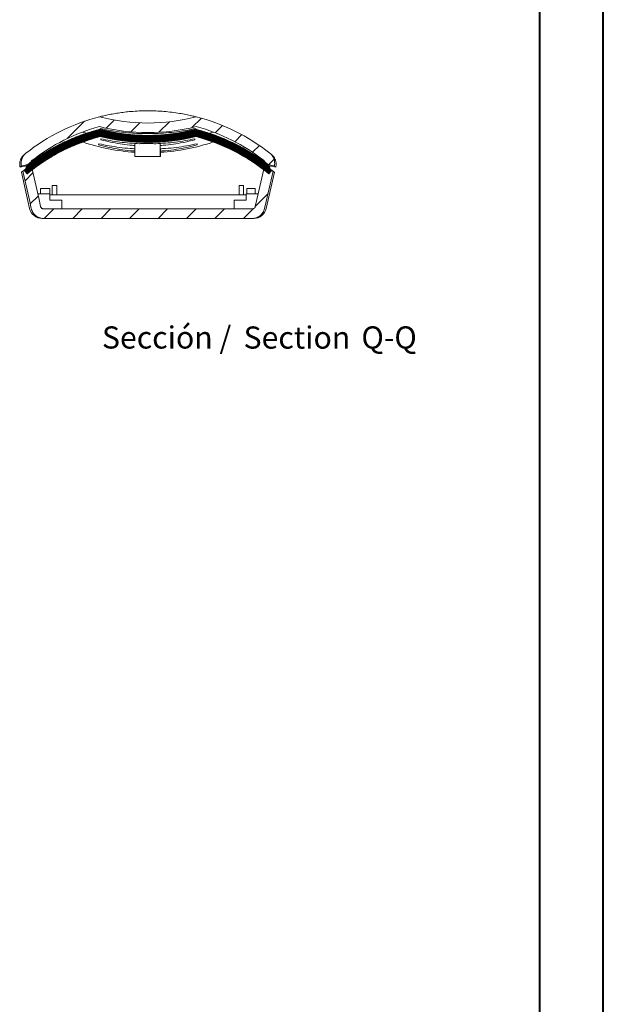
# Model space of a CAD drawing. Units: millimetres. Extents: x 0 to 841, y 0 to 594.
# Drawn here: x 749 to 841, y 283 to 439 of the extents above; entities that cross this region are included whole.
import ezdxf

# ---------------------------------------------------------------- set-up
doc = ezdxf.new("R2010")
doc.units = ezdxf.units.MM
doc.styles.add('SLDTEXTSTYLE0', font='TXT', dxfattribs={"width": 0.75})
pattern_1 = [(45, (0, 0), (-2.245064030267288, 2.245064030267288), [])]

# ---------------------------------------------------------------- blocks, each defined once
blk = doc.blocks.new('SW_NOTE_35')
at = {"color": 0, "linetype": 'Continuous', "lineweight": 0, "char_height": 3.5, "attachment_point": 2, "style": 'SLDTEXTSTYLE0'}
for s, insert in [('Sección /', (10.6640625, 4.5117370892)), ('Section', (31.224132672, 4.4976525822)), ('Q-Q', (45.7722215652, 4.5117370892))]:
    blk.add_mtext(s, dxfattribs=dict(at, insert=insert))

msp = doc.modelspace()

# ---------------------------------------------------------------- hatches: boundary and pattern name
at = {"linetype": 'Continuous', "lineweight": 0}
h = msp.add_hatch(dxfattribs=at)
h.set_pattern_fill('ANSI31', style=0)
h.set_pattern_definition(pattern_1)
edge = h.paths.add_edge_path(flags=0)
edge.add_spline(control_points=[(787.5823406962193, 416.2947008181476), (787.626377904789, 416.2598312567256), (787.6650062770908, 416.2168827931545), (787.6950240236013, 416.1694054622816), (787.7250427843848, 416.1219265271916), (787.7472780551182, 416.068606363016), (787.7598694710568, 416.0138630390311), (787.772448574233, 415.9591732468771), (787.7757487676779, 415.9015501307705), (787.7694763743361, 415.8457839736112), (787.7674288230862, 415.8275797477961), (787.7643743479317, 415.8094609495558), (787.7603400140325, 415.7915916895365)], knot_values=[0, 0, 0, 0, 0.0001685124875832, 0.0001685124875832, 0.0001685124875832, 0.0003370351951318, 0.0003370351951318, 0.0003370351951318, 0.0005053950802311, 0.0005053950802311, 0.0005053950802311, 0.0005596524213381, 0.0005596524213381, 0.0005596524213381, 0.0005596524213381], weights=[1, 1, 1, 1, 1, 1, 1, 1, 1, 1, 1, 1, 1], degree=3, periodic=0)
edge.add_spline(control_points=[(787.7603400140325, 415.7915916895365), (788.0021025735797, 415.7366470147541), (788.2438532448932, 415.6816496387793), (788.4856047629319, 415.6266559851365), (788.6089207112918, 415.5986040638589), (788.7322368799838, 415.5705531111413), (788.8555532668264, 415.5425031174983), (788.9788696536989, 415.5144531238484), (789.1021862587295, 415.4864040892716), (789.2255030797633, 415.458356004396)], knot_values=[1.50151762858e-05, 1.50151762858e-05, 1.50151762858e-05, 1.50151762858e-05, 0.000758797997904, 0.000758797997904, 0.000758797997904, 0.0011381969971626, 0.0011381969971626, 0.0011381969971626, 0.0015175959965132, 0.0015175959965132, 0.0015175959965132, 0.0015175959965132], weights=[1, 1, 1, 1, 1, 1, 1, 1, 1, 1], degree=3, periodic=0)
edge.add_spline(control_points=[(789.2255030797633, 415.458356004396), (789.2416209245887, 415.5297883564847), (789.2538381234244, 415.6022618259652), (789.2620278110102, 415.6750769780487), (789.2871153221818, 415.89813199965), (789.2739156277363, 416.1286141954603), (789.2236019470683, 416.3473639598396), (789.1732382608998, 416.5663311341024), (789.0842996215865, 416.7796058723144), (788.9642275249823, 416.9695158928668), (788.8441595839181, 417.1594193408788), (788.6896499304664, 417.3312073978611), (788.5135062653097, 417.4706815505326)], knot_values=[0, 0, 0, 0, 0.0002198227836262, 0.0002198227836262, 0.0002198227836262, 0.000901916831982, 0.000901916831982, 0.000901916831982, 0.0015846813722274, 0.0015846813722274, 0.0015846813722274, 0.00226740363892, 0.00226740363892, 0.00226740363892, 0.00226740363892], weights=[1, 1, 1, 1, 1, 1, 1, 1, 1, 1, 1, 1, 1], degree=3, periodic=0)
edge.add_arc((769.2694178374417, 393.1670797479109), 31, 51.62709927705118, 75.77502393019205)
edge.add_arc((769.2694178374417, 452.0799582226901), 29.85169296490572, 255.2156024718897, 284.7843975281101, ccw=False)
edge.add_arc((769.2694178374417, 393.1670797479109), 31, 104.2249760698082, 128.3729007229488)
edge.add_spline(control_points=[(750.0253294095736, 417.4706815505326), (749.966620905398, 417.4241949575165), (749.9104285962497, 417.3743424081097), (749.8572787804579, 417.3215902624274), (749.698083356658, 417.1635859483366), (749.5639126277889, 416.9759865793682), (749.4658752795655, 416.7742510480816), (749.3679845581233, 416.572817236825), (749.3034326439054, 416.3517511776836), (749.2776185206905, 416.1292836413901), (749.2518028270359, 415.9068025709618), (749.2640278017311, 415.676788310982), (749.3133511543306, 415.4583129493822)], knot_values=[0, 0, 0, 0, 0.000224653569157, 0.000224653569157, 0.000224653569157, 0.000906123164567, 0.000906123164567, 0.000906123164567, 0.0015865660243639, 0.0015865660243639, 0.0015865660243639, 0.0022670788469883, 0.0022670788469883, 0.0022670788469883, 0.0022670788469883], weights=[1, 1, 1, 1, 1, 1, 1, 1, 1, 1, 1, 1, 1], degree=3, periodic=0)
edge.add_spline(control_points=[(749.3133511543306, 415.4583129493822), (749.4366492999484, 415.4864044875404), (749.5599659039004, 415.5144535270307), (749.6832822897455, 415.5425035253684), (749.8065986755909, 415.5705535237061), (749.9299148432799, 415.5986044811431), (750.0532307906312, 415.6266564071647), (750.2949823148497, 415.6816500719636), (750.5367329923213, 415.7366474591902), (750.7784828063095, 415.7916486416009)], knot_values=[0, 0, 0, 0, 0.0003793989995006, 0.0003793989995006, 0.0003793989995006, 0.0007587979990015, 0.0007587979990015, 0.0007587979990015, 0.0015025808461917, 0.0015025808461917, 0.0015025808461917, 0.0015025808461917], weights=[1, 1, 1, 1, 1, 1, 1, 1, 1, 1], degree=3, periodic=0)
edge.add_spline(control_points=[(750.7784828063095, 415.7916486416009), (750.7661641646496, 415.8462115394422), (750.7631077227942, 415.9037162879673), (750.7695615406692, 415.9593377050395), (750.7760149591568, 416.0149556800415), (750.7921528485273, 416.0702232950546), (750.816625408421, 416.120582996858), (750.8411351623051, 416.1710192365584), (750.8746786421859, 416.2179214501624), (750.9144787785199, 416.257424506479), (750.9277672893578, 416.2706138279322), (750.9418165548292, 416.2830781422763), (750.9564949786641, 416.2947008181476)], knot_values=[0, 0, 0, 0, 0.0001679837617764, 0.0001679837617764, 0.0001679837617764, 0.0003359499692826, 0.0003359499692826, 0.0003359499692826, 0.0005041734472552, 0.0005041734472552, 0.0005041734472552, 0.0005596326934353, 0.0005596326934353, 0.0005596326934353, 0.0005596326934353], weights=[1, 1, 1, 1, 1, 1, 1, 1, 1, 1, 1, 1, 1], degree=3, periodic=0)
edge.add_arc((769.2694178374417, 393.1670797479109), 29.5, 104.99478241876861, 128.3729007229481, ccw=False)
edge.add_arc((769.2694178374417, 452.0799582226901), 31.36036611524552, 255.9137303850628, 284.0862696149385)
edge.add_arc((769.2694178374417, 393.1670797479109), 29.5, 51.62709927705038, 75.00521758123011, ccw=False)
h = msp.add_hatch(dxfattribs=at)
h.set_pattern_fill('ANSI31', scale=0.02, style=0)
h.set_pattern_definition([(45, (0, 0), (-0.0449012806053458, 0.0449012806053458), [])])
edge = h.paths.add_edge_path(flags=0)
edge.add_arc((769.2694178374417, 391.1670797479109), 29.9, 104.56908624546321, 129.6377143906659, ccw=False)
edge.add_arc((769.2694178374417, 449.8799582226901), 30.70959173669337, 255.8231480075988, 284.1768519924026)
edge.add_arc((769.2694178374417, 391.1670797479109), 29.9, 50.36228560933267, 75.43091375453542, ccw=False)
edge.add_line((788.3435516265697, 414.1928703299939), (788.7083953849947, 414.633300080018))
edge.add_line((788.7083953849947, 414.633300080018), (788.2811866919736, 415.6528438777444))
edge.add_arc((769.2694178374417, 391.1670797479109), 31, 52.17274401725157, 75.98580899874828)
edge.add_arc((769.2694178374417, 449.8799582226901), 29.60323142644418, 255.3100578114571, 284.6899421885427, ccw=False)
edge.add_arc((769.2694178374417, 391.1670797479109), 31, 104.0141910012519, 127.82766641415)
edge.add_line((750.2574735825813, 415.6527076886046), (749.8304630691048, 414.6332725815498))
edge.add_line((749.8304630691048, 414.6332725815498), (750.1952840483135, 414.1928703299939))
h = msp.add_hatch(dxfattribs=at)
h.set_pattern_fill('ANSI31', style=0)
h.set_pattern_definition(pattern_1)
edge = h.paths.add_edge_path(flags=0)
edge.add_spline(control_points=[(752.3251222913566, 409.0571566457346), (752.2441004595223, 409.4160376928647), (752.1630788523408, 409.774918790713), (752.0820574687139, 410.1337999390311), (751.7188987642841, 411.7423976577218), (751.3557445509789, 413.3509963903398), (750.9925947316414, 414.9595961149125)], knot_values=[0.016982731204679, 0.016982731204679, 0.016982731204679, 0.016982731204679, 0.0180864708881589, 0.0180864708881589, 0.0180864708881589, 0.0230337163626718, 0.0230337163626718, 0.0230337163626718, 0.0230337163626718], weights=[1, 1, 1, 1, 1, 1, 1], degree=3, periodic=0)
edge.add_spline(control_points=[(750.9925947316415, 414.9595961149125), (750.7508537575757, 414.9046248355377), (750.5091119641097, 414.8496571594267), (750.2673693671574, 414.7946930173239), (750.1440577320366, 414.7666560957339), (750.0207458878349, 414.7386200937053), (749.8974338366263, 414.7105850022094), (749.7741217853909, 414.6825499107073), (749.650809527142, 414.6545157297366), (749.5274970639286, 414.6264824503768)], knot_values=[1.50157136227e-05, 1.50157136227e-05, 1.50157136227e-05, 1.50157136227e-05, 0.0007587528048622, 0.0007587528048622, 0.0007587528048622, 0.0011381292075697, 0.0011381292075697, 0.0011381292075697, 0.00151750561036, 0.00151750561036, 0.00151750561036, 0.00151750561036], weights=[1, 1, 1, 1, 1, 1, 1, 1, 1, 1], degree=3, periodic=0)
edge.add_spline(control_points=[(749.5274970639286, 414.6264824503768), (749.8881143394914, 413.0290804755793), (750.2487236580738, 411.4316998371585), (750.6093372765004, 409.8343201694473), (750.6926351752332, 409.4653425074847), (750.7759333033999, 409.0963648973175), (750.8592316621484, 408.7273873392053)], knot_values=[0.0131131435382289, 0.0131131435382289, 0.0131131435382289, 0.0131131435382289, 0.0180258796252116, 0.0180258796252116, 0.0180258796252116, 0.0191606692508878, 0.0191606692508878, 0.0191606692508878, 0.0191606692508878], weights=[1, 1, 1, 1, 1, 1, 1], degree=3, periodic=0)
edge.add_spline(control_points=[(750.8592316621483, 408.7273873392053), (750.8745189660895, 408.6596708539941), (750.8933676081265, 408.59266185677), (750.9156232184811, 408.5269053982362), (750.9873243537736, 408.3150571202247), (751.0966014721866, 408.1126773409176), (751.2343645710972, 407.9364897298968), (751.3212058600549, 407.8254269027654), (751.4203994757497, 407.7230331289492), (751.528639326582, 407.6326976667541), (751.7010766018733, 407.4887839340268), (751.9007909104279, 407.3727159375388), (752.1111761817048, 407.294078707125), (752.3215789960391, 407.2154349195151), (752.5484661573896, 407.1720502138623), (752.7730400218703, 407.1674929118461), (752.7866125444452, 407.1672174831597), (752.8001885599255, 407.1670797479109), (752.813763876865, 407.1670797479109)], knot_values=[0.0117392975810594, 0.0117392975810594, 0.0117392975810594, 0.0117392975810594, 0.0119479475077116, 0.0119479475077116, 0.0119479475077116, 0.0126247413920363, 0.0126247413920363, 0.0126247413920363, 0.0130476920385, 0.0130476920385, 0.0130476920385, 0.0137274020722204, 0.0137274020722204, 0.0137274020722204, 0.0144071547120024, 0.0144071547120024, 0.0144071547120024, 0.0144477214860195, 0.0144477214860195, 0.0144477214860195, 0.0144477214860195], weights=[1, 1, 1, 1, 1, 1, 1, 1, 1, 1, 1, 1, 1, 1, 1, 1, 1, 1, 1], degree=3, periodic=0)
edge.add_line((752.813763876865, 407.1670797479109), (785.7250717980183, 407.1670797479109))
edge.add_spline(control_points=[(785.7250717980183, 407.1670797479109), (785.8279820905998, 407.1670797479109), (785.9311954388343, 407.1750408739398), (786.0328882731602, 407.1908236419463), (786.2544126923377, 407.2252043191967), (786.4730632736131, 407.2982236816605), (786.670774046959, 407.4038908447865), (786.8681469624407, 407.5093774386827), (787.0500736444613, 407.6503016998419), (787.2015022982745, 407.8150829246885), (787.3527478795061, 407.9796649341062), (787.4777217306938, 408.1725727946347), (787.5660519184676, 408.3779023872266), (787.6144565854541, 408.4904223625877), (787.6526301993823, 408.6079044114099), (787.6796040127349, 408.7273873392053)], knot_values=[0.0021510264480548, 0.0021510264480548, 0.0021510264480548, 0.0021510264480548, 0.0024611496479885, 0.0024611496479885, 0.0024611496479885, 0.0031395344691024, 0.0031395344691024, 0.0031395344691024, 0.0038167459518742, 0.0038167459518742, 0.0038167459518742, 0.0044931377145877, 0.0044931377145877, 0.0044931377145877, 0.0048627204487807, 0.0048627204487807, 0.0048627204487807, 0.0048627204487807], weights=[1, 1, 1, 1, 1, 1, 1, 1, 1, 1, 1, 1, 1, 1, 1, 1], degree=3, periodic=0)
edge.add_spline(control_points=[(787.6796040127349, 408.7273873392053), (787.7629023715231, 409.0963648974938), (787.8462004997295, 409.4653425078372), (787.9294983985022, 409.834320169976), (788.290112016889, 411.431699837511), (788.6507213354316, 413.0290804757556), (789.0113264456145, 414.6264620640213)], knot_values=[0.0168910900011443, 0.0168910900011443, 0.0168910900011443, 0.0168910900011443, 0.0180258796273566, 0.0180258796273566, 0.0180258796273566, 0.022938615713772, 0.022938615713772, 0.022938615713772, 0.022938615713772], weights=[1, 1, 1, 1, 1, 1, 1], degree=3, periodic=0)
edge.add_spline(control_points=[(789.0113264456145, 414.6264620640213), (788.888026147823, 414.6545157294643), (788.7647138897655, 414.6825499106453), (788.6414018386668, 414.7105850021162), (788.5180897875679, 414.7386200935872), (788.3947779434757, 414.7666560955909), (788.2714663084645, 414.794693017156), (788.0297237112659, 414.8496571593147), (787.7879819175538, 414.9046248354817), (787.5462409432419, 414.9595961149125)], knot_values=[0, 0, 0, 0, 0.0003793764024024, 0.0003793764024024, 0.0003793764024024, 0.0007587528048052, 0.0007587528048052, 0.0007587528048052, 0.0015024898968656, 0.0015024898968656, 0.0015024898968656, 0.0015024898968656], weights=[1, 1, 1, 1, 1, 1, 1, 1, 1, 1], degree=3, periodic=0)
edge.add_spline(control_points=[(787.5462409432417, 414.9595961149125), (787.1834910834275, 413.3527680414448), (786.8207368393182, 411.7459409577481), (786.4579781140794, 410.1391148857221), (786.3765567633618, 409.7784620880075), (786.2951351868825, 409.4178093412609), (786.2137133835266, 409.0571566457346)], knot_values=[0.0131954923713263, 0.0131954923713263, 0.0131954923713263, 0.0131954923713263, 0.0181372891361728, 0.0181372891361728, 0.0181372891361728, 0.0192464775293515, 0.0192464775293515, 0.0192464775293515, 0.0192464775293515], weights=[1, 1, 1, 1, 1, 1, 1], degree=3, periodic=0)
edge.add_spline(control_points=[(786.2137133835266, 409.0571566457346), (786.2107302968758, 409.0439432532862), (786.2072060662302, 409.0308405482983), (786.2031582952961, 409.0179135186152), (786.1864636943209, 408.9645973587166), (786.1603379828031, 408.913429750073), (786.1269519657839, 408.868633584214), (786.0935337354813, 408.8237941957213), (786.051922765981, 408.7841038935705), (786.0055644893081, 408.7528267603757), (785.9591291129195, 408.7214976093265), (785.906653314169, 408.6977466647821), (785.8524735054546, 408.6835231555991), (785.8185037034965, 408.6746052616169), (785.7834013708864, 408.6692455135016), (785.7483181970107, 408.6676184950788), (785.7405756382985, 408.667259425922), (785.7328226783599, 408.6670797479109), (785.7250717980183, 408.6670797479109)], knot_values=[0.0024807195283127, 0.0024807195283127, 0.0024807195283127, 0.0024807195283127, 0.002521023439819, 0.002521023439819, 0.002521023439819, 0.0026886194783045, 0.0026886194783045, 0.0026886194783045, 0.0028563764196746, 0.0028563764196746, 0.0028563764196746, 0.0030244150895481, 0.0030244150895481, 0.0030244150895481, 0.0031288601440234, 0.0031288601440234, 0.0031288601440234, 0.0031518672075589, 0.0031518672075589, 0.0031518672075589, 0.0031518672075589], weights=[1, 1, 1, 1, 1, 1, 1, 1, 1, 1, 1, 1, 1, 1, 1, 1, 1, 1, 1], degree=3, periodic=0)
edge.add_line((785.7250717980183, 408.6670797479109), (752.813763876865, 408.6670797479109))
edge.add_spline(control_points=[(752.813763876865, 408.6670797479109), (752.7704434604866, 408.6670797479109), (752.726764209905, 408.6727837050852), (752.6848970322603, 408.6839101560587), (752.6306218978424, 408.6983340951956), (752.5780869439308, 408.7223309911605), (752.5316554561367, 408.7539214513908), (752.5024921090318, 408.7737632355049), (752.4752862884807, 408.7968297798774), (752.4509446045552, 408.8223577965429), (752.4123446366276, 408.8628389985647), (752.3801925527816, 408.9105352820454), (752.3571612742154, 408.9615082694872), (752.3433165159578, 408.9921495856769), (752.3325269479309, 409.0243581907396), (752.3251222913565, 409.0571566457346)], knot_values=[0.0027257054229575, 0.0027257054229575, 0.0027257054229575, 0.0027257054229575, 0.0028555737620676, 0.0028555737620676, 0.0028555737620676, 0.0030240614267624, 0.0030240614267624, 0.0030240614267624, 0.0031289693324004, 0.0031289693324004, 0.0031289693324004, 0.0032967732869732, 0.0032967732869732, 0.0032967732869732, 0.0033974169007026, 0.0033974169007026, 0.0033974169007026, 0.0033974169007026], weights=[1, 1, 1, 1, 1, 1, 1, 1, 1, 1, 1, 1, 1, 1, 1, 1], degree=3, periodic=0)

# ---------------------------------------------------------------- linework, layer by layer
at = {"color": 7, "linetype": 'Continuous', "lineweight": 40}
for p, q in [((841.1361663895, 0.0450673812), (841.1361663895, 594.0450673812)), ((831.1361663895, 10.0450673812), (831.1361663895, 584.0450673812))]:
    msp.add_line(p, q, dxfattribs=at)
at = {"color": 7, "linetype": 'Continuous', "lineweight": 15}
for p, q in [((768.2694177899, 424.1509464395), (768.1213585718, 424.1418548685)), ((770.4271563386, 424.142592476), (770.2694178849, 424.1509464395)), ((759.5600661414, 420.607332961), (758.9482561277, 420.8026294422)), ((761.7194176244, 421.2336306286), (761.7194176244, 421.3752186683)), ((776.8194180505, 421.2336306286), (776.8194180505, 421.3752186683)), ((779.5905795472, 420.8026294422), (778.9787695335, 420.607332961)), ((761.4882149326, 418.7744202849), (761.514552735, 418.9532165241)), ((761.8528263235, 419.5891235781), (761.8528263235, 419.7476998728)), ((767.2149572579, 419.0085026261), (767.2149572579, 416.9670798641)), ((771.2149573315, 416.9670798641), (771.2149573315, 419.0022031602)), ((776.6860093513, 419.5891235781), (776.6860093513, 419.7476998728)), ((777.0532489346, 418.7751374033), (777.0218568446, 418.9526754257)), ((750.0272727163, 417.4721081567), (750.0070779176, 417.4561592576)), ((767.2149572579, 416.9670798641), (771.2149573315, 416.9670798641)), ((771.2149573315, 416.9670798641), (771.2694179324, 416.9670798641)), ((771.2694179324, 416.9670798641), (771.2694179324, 418.164451496)), ((749.0827179106, 415.2810646978), (750.2080293896, 415.5346638349)), ((750.257473305, 415.6527080399), (749.8304637672, 414.6332725708)), ((788.708396122, 414.6333000448), (788.2811872812, 415.652844013)), ((788.3306945266, 415.5346927059), (789.4561214896, 415.2810674918)), ((749.3038045766, 414.4626044494), (750.596292183, 408.7273873214)), ((749.8304637672, 414.6332725708), (750.1952833088, 414.1928701487)), ((787.9425434919, 408.7273873214), (789.2351316811, 414.4630505529)), ((788.3435523661, 414.1928701487), (788.708396122, 414.6333000448)), ((754.8694180848, 412.3670797621), (754.1694174113, 412.3670797621)), ((754.1694174113, 410.867079749), (754.1694174113, 412.3670797621)), ((754.8694180848, 412.3670797621), (754.8694180848, 410.867079749)), ((783.6694175901, 412.3670797621), (784.3694182636, 412.3670797621)), ((783.6694175901, 410.867079749), (783.6694175901, 412.3670797621)), ((784.3694182636, 410.867079749), (784.3694182636, 412.3670797621)), ((751.8713621946, 411.0670796421), (753.7694180908, 411.0670796421)), ((752.323197067, 411.8670796801), (752.323197067, 411.0670796421)), ((752.323197067, 411.8670796801), (753.7704648973, 411.8670796801)), ((753.7694180908, 410.067079711), (753.7694180908, 411.0670796421)), ((753.7704648973, 411.8670796801), (753.7704648973, 410.867079749)), ((753.7704648973, 410.867079749), (784.7694175841, 410.867079749)), ((784.7694175841, 411.0670796421), (784.7694175841, 410.067079711)), ((784.7694175841, 411.0670796421), (786.6674734803, 411.0670796421)), ((784.8704651521, 411.8670796801), (784.8704651521, 411.0670796421)), ((784.8704651521, 411.8670796801), (786.2156386079, 411.8670796801)), ((786.2156386079, 411.8670796801), (786.2156386079, 411.0670796421)), ((755.6694176571, 410.067079711), (753.7694180908, 410.067079711)), ((755.6694176571, 410.067079711), (755.6694176571, 408.6670797609)), ((782.8694180177, 410.067079711), (782.8694180177, 408.6670797609)), ((784.7694175841, 410.067079711), (782.8694180177, 410.067079711)), ((752.8137637826, 408.6670797609), (785.7250718923, 408.6670797609)), ((752.8137637826, 407.1670797479), (752.5473608227, 407.1670797479)), ((752.8137637826, 407.1670797479), (785.7250718923, 407.1670797479)), ((785.9914748521, 407.1670797479), (785.7250718923, 407.1670797479))]:
    msp.add_line(p, q, dxfattribs=at)
at = {"color": 7, "linetype": 'Continuous', "lineweight": 15, "flags": 128}
for points in [[(749.3133320065, 415.458356851), (749.6832831355, 415.5425037083), (750.0532305391, 415.6266561535), (750.778483093, 415.7916483295)], [(787.7603525819, 415.7916483295), (788.4856051357, 415.6266561535), (788.8555525394, 415.542502777), (789.2255036684, 415.4583559197)], [(750.9925941529, 414.9595958938), (750.2673695387, 414.7946931247), (749.8974333109, 414.7105849174), (749.5274970831, 414.6264822979)], [(749.5275101216, 414.6264622745), (750.6093381496, 409.8343200807), (750.8592324855, 408.7273873214)], [(750.9925941529, 414.9595958938), (752.0820571633, 410.1337998931), (752.325123042, 409.0571566543)], [(786.2137126328, 409.0571566543), (786.4579780551, 410.139114951), (787.546241522, 414.9595958938)], [(789.0113385918, 414.6264822979), (788.641402364, 414.7105849174), (788.2714661362, 414.7946931247), (787.546241522, 414.9595958938)], [(787.6796031894, 408.7273873214), (787.9294975253, 409.8343200807), (789.0113255532, 414.6264622745)]]:
    msp.add_lwpolyline(points, dxfattribs=at)
at = {"color": 7, "linetype": 'Continuous', "lineweight": 15}
for centre, radius, start, end in [((769.2694178374, 393.1670797479), 31.00000000000001, 104.2249760698, 128.3729007229), ((769.2694178374, 452.0799582227), 29.85169296490573, 255.2156024719, 284.7843975281), ((769.2694178374, 393.1670797479), 31.00000000000004, 51.6270992771, 75.7750239302), ((769.2694178374, 393.1670797479), 29.50000000000001, 104.9947824188, 128.3729007229), ((769.2694178374, 452.0799582227), 31.36036611524552, 255.9137303851, 284.0862696149), ((769.2694178374, 393.1670797479), 29.50000000000006, 51.6270992771, 75.0052175812), ((769.2694178374, 391.1670797479), 29.90000000000001, 104.5690862455, 129.6377143907), ((769.2694178374, 391.1670797479), 31.00000000000002, 104.0141910013, 127.8276664142), ((769.2694178374, 449.8799582227), 30.70959173669335, 255.8231480076, 284.1768519924), ((769.2694178374, 449.8799582227), 29.60323142644416, 255.3100578115, 284.6899421885), ((769.2694178374, 391.1670797479), 31.00000000000002, 52.1727440173, 75.9858089987), ((769.2694178374, 391.1670797479), 29.90000000000001, 50.3622856093, 75.4309137545), ((769.2694178374, 449.8799582227), 32.33025327026935, 251.415391373, 266.3566235278), ((769.2694178374, 449.8799582227), 32.33025327026932, 273.5466710306, 288.584608627), ((752.5473611246, 409.1670797479), 2, 192.7, 270), ((785.9914745503, 409.1670797479), 2, 270, 347.3)]:
    msp.add_arc(centre, radius, start, end, dxfattribs=at)
for points, knots in [([(761.6570353100009, 423.2153919351057), (761.7532201638837, 423.2403384063878), (762.0915903701638, 423.3280979890341), (762.7535303708037, 423.4781718262259), (763.6360002222804, 423.6555118077156), (764.5898375365384, 423.8159036401444), (765.5679952072053, 423.9501332107604), (766.6753838027079, 424.0660897303078), (767.9107375964219, 424.1468959972938), (769.2402453726968, 424.1766890594781), (770.5422498607559, 424.148765680836), (771.808781221358, 424.069759455895), (773.0575509653163, 423.9422038785011), (774.2135905192634, 423.7775852362419), (775.2666223010406, 423.5858101780701), (776.1459384005394, 423.3999019728928), (776.6605186995472, 423.2707584280009), (776.8815009446747, 423.2152988028482)], [0, 0, 0, 0, 0.0223635132247701, 0.0786729539790744, 0.1416453492728792, 0.2048396262965937, 0.268103575247564, 0.3311713533528864, 0.4155883030056075, 0.5000145058576574, 0.5790365715962212, 0.6583409507209727, 0.7375668212276397, 0.8164814123817485, 0.8830646752667674, 0.9497830938259885, 1, 1, 1, 1]), ([(761.7194176243551, 421.3752186682776), (762.160959782236, 421.2829804926014), (763.0443585874194, 421.0984384443954), (764.3939653293593, 420.8848101758384), (765.7701612674687, 420.7177717780781), (767.1715795195785, 420.6056304623842), (768.5932027228052, 420.5491907238976), (770.1142685831794, 420.550548787976), (771.7292088332131, 420.6245566960098), (773.439520928866, 420.7879449638675), (775.1429525865461, 421.0300686044995), (776.2605889989234, 421.2601671584515), (776.8194180505283, 421.3752186682776)], [0, 0, 0, 0, 0.0901288414644802, 0.180321877404426, 0.2704449377357961, 0.3631793735680564, 0.4559914190431126, 0.548724041968538, 0.6604454841521887, 0.7721688220661406, 0.8860822001852889, 1, 1, 1, 1]), ([(767.2149572579123, 417.8155426692919), (766.9810689919508, 417.8289759632265), (766.1826605122541, 417.8748322858751), (764.8217417989542, 418.0570565160313), (763.139770943502, 418.3525818189293), (762.0387411416644, 418.6338055373762), (761.4882149325616, 418.7744202849225)], [0, 0, 0, 0, 0.1199114428849283, 0.409333544025734, 0.7046607055421771, 1, 1, 1, 1]), ([(761.5145527349717, 418.9532165241197), (762.0500111257671, 418.8409562979575), (763.1209074027911, 418.6164401444681), (764.7764614688725, 418.3734893701059), (766.1434083058631, 418.2198685787395), (766.9644065277909, 418.1800293692937), (767.2149572579123, 418.1678713124946)], [0, 0, 0, 0, 0.2884433929140117, 0.576875740325816, 0.8708717152340105, 1, 1, 1, 1]), ([(761.8528263235397, 419.747699872847), (762.3429082672293, 419.6458500142458), (763.3230586254277, 419.4421531087062), (764.8316748899454, 419.2160055504656), (766.363856200188, 419.0463088244102), (767.4000753527476, 418.992015617755), (767.9181807732142, 418.9648692321733)], [0, 0, 0, 0, 0.2480435971684054, 0.4960803468560487, 0.7480421944252128, 0.9999999999999999, 0.9999999999999999, 0.9999999999999999, 0.9999999999999999]), ([(767.2149572579123, 418.6891940247968), (766.9389235821093, 418.7075505937377), (766.1521305535583, 418.7598732693267), (764.8590928627053, 418.9382602819824), (763.3414998650393, 419.2110569770925), (762.3490579167944, 419.4630995798378), (761.8528263235397, 419.5891235780672)], [0, 0, 0, 0, 0.1509620253460913, 0.4302948499768771, 0.7151413291413803, 1, 1, 1, 1]), ([(770.5065120069243, 418.9605683845238), (770.3567897713749, 418.9667540765337), (770.1154869878713, 418.9767233686327), (769.7263718681293, 418.9833963686141), (769.393958973815, 418.9865773058974), (769.0555967167891, 418.9872278339489), (768.7217115049323, 418.9854511631236), (768.4026458131393, 418.9808990756028), (768.132233702088, 418.9741522871665), (767.9812068695908, 418.967602550151), (767.9181807732142, 418.9648692321733)], [0, 0, 0, 0, 0.1957632406942314, 0.3155056743166594, 0.4352481814088623, 0.5549955112069009, 0.6747427511482808, 0.7944900418811928, 0.9142371576455186, 1, 1, 1, 1]), ([(770.5065120069243, 418.9605683845238), (771.0259207330191, 418.986069297954), (772.0647462771344, 419.0370715220959), (773.6179444569336, 419.2041316700586), (775.1639468793344, 419.4320787196964), (776.1786499872903, 419.6424917421105), (776.6860093513436, 419.747699872847)], [0, 0, 0, 0, 0.2479232897903172, 0.4958504420047956, 0.7479213406102272, 0.9999999999999999, 0.9999999999999999, 0.9999999999999999, 0.9999999999999999]), ([(776.6860093513436, 419.5891235780672), (776.1905217517408, 419.4632796240425), (775.1995676393126, 419.2115970716134), (773.6642882146997, 418.935372954766), (772.3342036457387, 418.7528496814652), (771.5092131027408, 418.7008227610984), (771.2149573314867, 418.6822659161643)], [0, 0, 0, 0, 0.27889580717296, 0.5577797452015189, 0.8422698741891118, 0.9999999999999999, 0.9999999999999999, 0.9999999999999999, 0.9999999999999999]), ([(771.2149573314867, 418.1614843022779), (771.490795957228, 418.1746383570661), (772.3260389167461, 418.2144690066765), (773.7181682786124, 418.3676347218154), (775.3845872776532, 418.6100362636856), (776.4760929232242, 418.8384608232608), (777.0218568446047, 418.9526754257039)], [0, 0, 0, 0, 0.1395914648256086, 0.4226847777068959, 0.7113365186246406, 1, 1, 1, 1]), ([(777.0532489346273, 418.7751374033049), (776.5135098276161, 418.6370619611076), (775.4340526486545, 418.3609164578783), (773.7635775390025, 418.063886484041), (772.373019876633, 417.8758712935114), (771.5331210425437, 417.8276963196852), (771.2694179324366, 417.8125708189563)], [0, 0, 0, 0, 0.2867959887327801, 0.5735808002670106, 0.8661171267121566, 1, 1, 1, 1]), ([(749.8014139534838, 417.2960118216232), (749.7817970504401, 417.2797458879872), (749.7538314170587, 417.256557358398), (749.711943722983, 417.2197766190244), (749.6786745648088, 417.1895999336442), (749.6438075926827, 417.1565103804438), (749.6085186523183, 417.1214925798137), (749.5678759835582, 417.0790480222159), (749.5178524601259, 417.0233283704686), (749.4565830997494, 416.9490526760629), (749.3836004744886, 416.8501847291616), (749.3007269761055, 416.7203557577671), (749.2141742246955, 416.5551315510368), (749.1350801639359, 416.3576884570525), (749.0740559893233, 416.1361929296675), (749.0374517228049, 415.8981768190753), (749.0316796351506, 415.6501271419435), (749.0475604684241, 415.4421879552163), (749.0774744740727, 415.3212150936035), (749.0870746375925, 415.2823918324665)], [0, 0, 0, 0, 0.3069440973683252, 0.4375760065975767, 0.5217962015021357, 0.5699050278001363, 0.6043656021383822, 0.6327359973898699, 0.6574871351515016, 0.6813251643235846, 0.7058386853075438, 0.7343824775908823, 0.7686759572496054, 0.8071397542605664, 0.8478972191542439, 0.8904412746936996, 0.934258466905768, 0.9789018737522086, 1, 1, 1, 1]), ([(749.3133506329663, 415.4583130788759), (749.2941499200299, 415.5676714353029), (749.2551908393372, 415.7895642913957), (749.2684536358043, 416.1273457583272), (749.3347927913961, 416.4607199391463), (749.4559647846111, 416.775809790544), (749.630097894517, 417.0681843234952), (749.8237974927499, 417.2999010454104), (749.9681469405785, 417.4222239833816), (750.0253299774535, 417.4706813704923)], [0, 0, 0, 0, 0.1478010907157391, 0.2998948340489104, 0.4476942960977887, 0.5997672959123027, 0.7477886253211475, 0.9000882057016855, 1, 1, 1, 1]), ([(749.8003168554909, 417.2911205154613), (749.8122627211509, 417.3008374869092), (749.8410626194134, 417.3242638167444), (749.9573041141566, 417.4166284953578), (750.0253299774535, 417.4706813704923)], [0, 0, 0, 0, 0.4147884673454512, 1, 1, 1, 1]), ([(788.5135056974299, 417.4706813704923), (788.5974004428821, 417.3974171788868), (788.7676205417658, 417.2487661772951), (788.970166590593, 416.9767999530798), (789.1284963666743, 416.6747809539406), (789.2322751903998, 416.3526788151406), (789.2802207501012, 416.0152038091906), (789.2745967737443, 415.7146778897952), (789.2392835762535, 415.5303418694422), (789.2254850419171, 415.4583130788759)], [0, 0, 0, 0, 0.1482697256138695, 0.3008351383563729, 0.4491059257504771, 0.6016842301105545, 0.7498041820143686, 0.9022366755031717, 0.9999999999999999, 0.9999999999999999, 0.9999999999999999, 0.9999999999999999]), ([(788.5135056974299, 417.4706813704923), (788.5808946151285, 417.4171325115532), (788.6971668303297, 417.324739805705), (788.7267120551365, 417.300714586202), (788.7391334922917, 417.2906138759807)], [0, 0, 0, 0, 0.5795788579581916, 1, 1, 1, 1]), ([(789.4521838577397, 415.282366686757), (789.4630929489551, 415.3290017924464), (789.4920760461308, 415.4529011872997), (789.506965026609, 415.6567731701948), (789.5015639164988, 415.885932726733), (789.4705989424394, 416.1038572644355), (789.4193887970664, 416.3067391422562), (789.3523282812464, 416.490841281631), (789.2759133096125, 416.6516728005788), (789.1979810709696, 416.7853882679943), (789.1257251040803, 416.8913379045017), (789.0630123268528, 416.9729170517733), (789.0101629346707, 417.0355924982267), (788.9658273641843, 417.0844801968981), (788.9279951586618, 417.1238235372962), (788.8949013453159, 417.1566069888515), (788.8651554510446, 417.1848712865349), (788.837422707142, 417.2102913016744), (788.809634226505, 417.2349955971472), (788.7758685190754, 417.264096914046), (788.7528828399822, 417.283760277467), (788.7331533770077, 417.2999127083438), (788.7315227242119, 417.3012477171377)], [0, 0, 0, 0, 0.0245491800243431, 0.0652218646060263, 0.1044506037911401, 0.1421535950570784, 0.1781651686187713, 0.2121673217122972, 0.2435464089668689, 0.2713865482074043, 0.2953484900281867, 0.3166825795013332, 0.3375810258486951, 0.3601036334827579, 0.3863267661875299, 0.4192612475920688, 0.4629188033335635, 0.5234356085683459, 0.6112025154845185, 0.746302271443554, 0.9790317196711482, 1, 1, 1, 1]), ([(749.3133506329663, 415.4583130788759), (749.2546749986623, 415.412282352735), (749.1372872373996, 415.3201922721579), (749.0755744476077, 415.2708111572759), (749.0881468238794, 415.280817386284), (749.0896991046078, 415.2820528310493)], [0, 0, 0, 0, 0.4669474420248373, 0.9341852967894344, 1, 1, 1, 1]), ([(749.9778362514384, 415.4827882361368), (749.9808410567141, 415.4757677416306), (750.009110571127, 415.4097182134876), (750.0430552012169, 415.3059632138159), (750.0733918102391, 415.2132364746884)], [0, 0, 0, 0, 0.1062913650343497, 0.9999999999999999, 0.9999999999999999, 0.9999999999999999, 0.9999999999999999]), ([(750.7784961314804, 415.7915915188149), (750.7714965053822, 415.8477132065354), (750.7574976898062, 415.959953081237), (750.8089030639825, 416.1246810269429), (750.8851300925098, 416.2341069857222), (750.9422074127754, 416.2825698051444), (750.9564942272312, 416.2947003555254)], [0, 0, 0, 0, 0.2997817798241016, 0.5995448599637584, 0.8997635443122779, 1, 1, 1, 1]), ([(751.4135240169174, 416.6493517172293), (751.2980164327125, 416.5608224645728), (751.1100740100081, 416.4167764927087), (751.0005041905797, 416.329602075702), (750.9582749159939, 416.2960042071298)], [0, 0, 0, 0, 0.6145902694174837, 1, 1, 1, 1]), ([(787.5780014844544, 416.2980279710845), (787.5371812904091, 416.3305087896978), (787.4287730310621, 416.4167697468145), (787.2418502683165, 416.5600330031267), (787.1253116579659, 416.6493517172293)], [0, 0, 0, 0, 0.3765413658623155, 1, 1, 1, 1]), ([(787.5823414476521, 416.2947003555254), (787.6231699576922, 416.2553092264428), (787.7048288105692, 416.1765252000051), (787.7684763100042, 416.0156719266339), (787.7777244877275, 415.8827976712487), (787.7637730438993, 415.8096045974772), (787.7603395434029, 415.7915915188149)], [0, 0, 0, 0, 0.300730261350552, 0.601474022519186, 0.9019213238163186, 1, 1, 1, 1]), ([(788.4654215129025, 415.2131619688824), (788.4959124365572, 415.3063749840864), (788.5298477515813, 415.410117759186), (788.558100173536, 415.4761012410863), (788.5609677584774, 415.4827984806851)], [0, 0, 0, 0, 0.8985012702281537, 1, 1, 1, 1]), ([(789.4491328449852, 415.2820546936945), (789.4506866872314, 415.2808183980929), (789.4632641032396, 415.2708113306909), (789.4015484090731, 415.3201913319889), (789.2841606667529, 415.4122820394103), (789.2254850419171, 415.4583130788759)], [0, 0, 0, 0, 0.0658571312643158, 0.5330737654071752, 1, 1, 1, 1]), ([(749.5275101216442, 414.6264622744874), (749.4708449662842, 414.5831095895855), (749.3569538191009, 414.4959751418712), (749.2963451193413, 414.4514963843962), (749.3099425134278, 414.4626209714076), (749.3122479470379, 414.4645071414069)], [0, 0, 0, 0, 0.4512464297988071, 0.9069590160922208, 1, 1, 1, 1]), ([(749.3341358901865, 414.482731261547), (749.3687051989385, 414.5094055793083), (749.4380950517578, 414.5629480726452), (749.649566099149, 414.7221636837048), (749.863241543128, 414.8797323268763), (749.9651870282299, 414.9549090129093)], [0, 0, 0, 0, 0.3417254020989933, 0.6859343218685323, 1, 1, 1, 1]), ([(788.5736169816859, 414.9549527850703), (788.6623249561061, 414.8895953007651), (788.8331250410436, 414.7637547104057), (788.9421975393087, 414.6818392400958), (788.9946213515408, 414.6424679842547)], [0, 0, 0, 0, 0.5193672734577145, 1, 1, 1, 1]), ([(789.0030144305832, 414.636192732747), (789.0119753912273, 414.6294960157556), (789.0904266360751, 414.5708677274256), (789.1746907493067, 414.5062096493684), (789.2102520683708, 414.4782031924494), (789.2279791237719, 414.4642421801344)], [0, 0, 0, 0, 0.0607424753772076, 0.5317870480309997, 0.9999999999999999, 0.9999999999999999, 0.9999999999999999, 0.9999999999999999]), ([(789.2253080906279, 414.4653527823046), (789.2259431298932, 414.4645813839464), (789.2278956394334, 414.4622096209131), (789.1623003677686, 414.5108784899762), (789.0614899591928, 414.5880572470929), (789.0113255532391, 414.6264622744874)], [0, 0, 0, 0, 0.1949496988591267, 0.5993978132797265, 0.9999999999999999, 0.9999999999999999, 0.9999999999999999, 0.9999999999999999]), ([(752.8137637825615, 408.6670797609494), (752.7703541654989, 408.6703882022163), (752.6706699368092, 408.6779855835842), (752.5453671433818, 408.7376001519431), (752.4327259689682, 408.83304836879), (752.3595079626174, 408.9385339818201), (752.3345087220146, 409.0247775060722), (752.3251230420477, 409.0571566543312)], [0, 0, 0, 0, 0.1931267875902581, 0.443489165834597, 0.6007396295972764, 0.8501022443214155, 0.9999999999999999, 0.9999999999999999, 0.9999999999999999, 0.9999999999999999]), ([(786.2137126328356, 409.0571566543312), (786.2103944195711, 409.0440215225477), (786.1933904713529, 408.9767114725665), (786.1342804722225, 408.8628674565408), (786.0109459492762, 408.7448074396179), (785.8741725083469, 408.6832126598612), (785.7756930957022, 408.6678227209005), (785.732822412549, 408.667193514194), (785.7250718923218, 408.6670797609494)], [0, 0, 0, 0, 0.0604118120409466, 0.3095760404199338, 0.5589817993724908, 0.8088008899178348, 0.9654334276681104, 1, 1, 1, 1]), ([(752.8137637825615, 407.1670797479109), (752.800189343536, 407.1671677242126), (752.6739143682466, 407.167986115699), (752.4349893658782, 407.1939746863759), (752.1077987498412, 407.2849126344032), (751.8009266982982, 407.4308262134825), (751.49928232987, 407.6415001791201), (751.2423764122572, 407.9064437977354), (751.042524706421, 408.2139568409974), (750.9221191195911, 408.4841190565687), (750.8766212496904, 408.6601212869527), (750.8592324854739, 408.727387321438)], [0, 0, 0, 0, 0.0150964222773959, 0.1404330850397378, 0.2657693394302204, 0.3910962724590617, 0.5164228114233647, 0.6732064577923501, 0.7980034123554542, 0.9227992202101594, 1, 1, 1, 1]), ([(787.6796031894095, 408.727387321438), (787.6462747140815, 408.6091427907751), (787.582430230341, 408.3826319485885), (787.4144984137114, 408.0763204940089), (787.2087179682997, 407.8083795212091), (786.9590088587045, 407.579961790506), (786.6751845253889, 407.3950822969405), (786.3637115909073, 407.2624213754513), (786.0436981226909, 407.1812739084198), (785.8280871181319, 407.1716688699311), (785.7250718923218, 407.1670797479109)], [0, 0, 0, 0, 0.1362135454001892, 0.2609325328862537, 0.3856520521745125, 0.5105216519474363, 0.635391940520758, 0.7604755227666572, 0.8855593286636122, 0.9999999999999999, 0.9999999999999999, 0.9999999999999999, 0.9999999999999999])]:
    msp.add_open_spline(points, degree=3, knots=knots, dxfattribs=at)

# ---------------------------------------------------------------- block references
at = {"color": 7, "linetype": 'Continuous', "lineweight": 0}
msp.add_blockref('SW_NOTE_35', (761.5604058638, 385.6059645695), dxfattribs=at)

doc.saveas('drawing.dxf')
